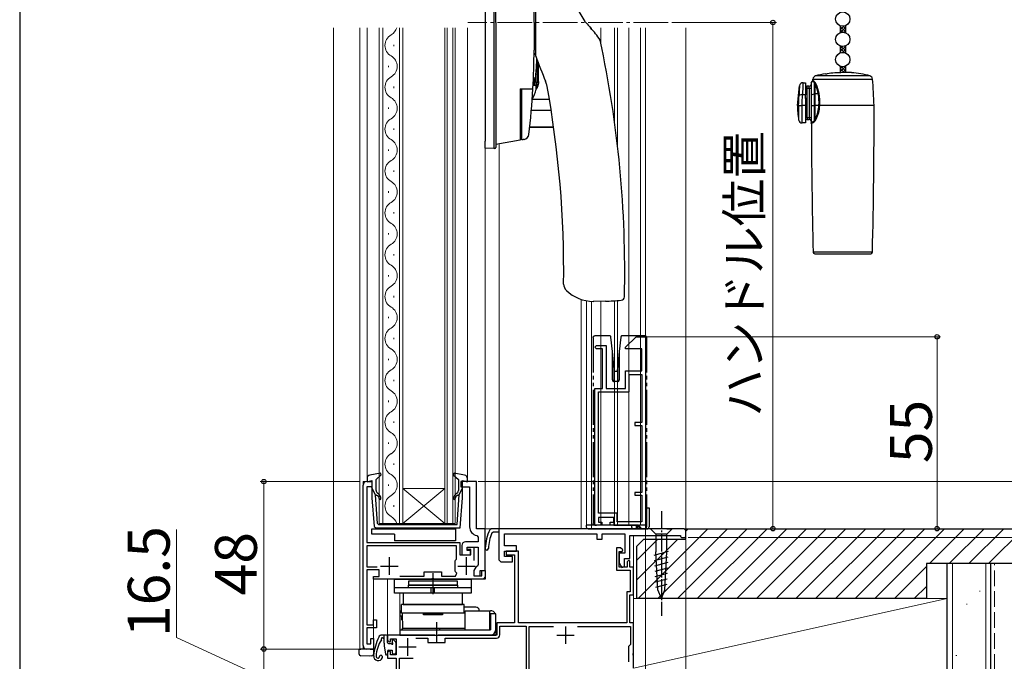
# Model space of a CAD drawing. Extents: x 0 to 1050, y 0 to 1583.
# Drawn here: x 0 to 282, y 857 to 1041 of the extents above; entities that cross this region are included whole.
import ezdxf

# ---------------------------------------------------------------- set-up
doc = ezdxf.new("R2010")
doc.units = 0
for name, pattern in [('YCENTER_1', [13, 10, -1, 1, -1]), ('YDIVIDE_1', [15, 10, -1, 1, -1, 1, -1]), ('YHIDDEN_1', [4, 3, -1])]:
    doc.linetypes.add(name, pattern=pattern)
for name, color, linetype, lineweight in [('YKK_11', 7, 'CONTINUOUS', 30), ('YKK_11E', 7, 'CONTINUOUS', 13), ('YKK_12', 2, 'CONTINUOUS', 13), ('YKK_13', 4, 'CONTINUOUS', 30), ('YKK_D', 6, 'CONTINUOUS', 13), ('YKK_ZWAK', 7, 'CONTINUOUS', 30), ('YSS_K', 3, 'CONTINUOUS', 13), ('YSS_KE', 3, 'CONTINUOUS', 30)]:
    doc.layers.add(name, color=color, linetype=linetype, lineweight=lineweight)
doc.styles.add('text-b', font='txt.shx', dxfattribs={"bigfont": 'extfont2.shx'})

msp = doc.modelspace()

# ---------------------------------------------------------------- linework, layer by layer
at = {"layer": 'YKK_11', "linetype": 'ByBlock', "lineweight": -2, "ltscale": 0.5}
for p, q in [((98.5, 861.45), (98.5, 907.45)), ((99.5, 908.45), (101, 908.45)), ((101, 906.95), (99.5, 906.95)), ((99.5, 906.95), (99.5, 890.95)), ((101, 908.45), (101, 906.95)), ((131, 908.45), (126.5, 908.45)), ((126.5, 908.45), (126.5, 906.95)), ((126.5, 906.95), (129, 906.95)), ((129, 906.95), (129, 895.45)), ((131, 894.95), (131, 908.45)), ((133.5, 894.95), (131, 894.95)), ((131.08, 892.98), (131.5, 892.49)), ((131.5, 892.49), (131.5, 891.15)), ((133.5, 882.95), (133.5, 894.95)), ((99.5, 890.95), (126.2, 890.95)), ((125.3, 890.05), (99.5, 890.05)), ((99.5, 890.05), (99.5, 884.05)), ((125.3, 886.42), (125.3, 890.05)), ((126.2, 890.95), (126.2, 887.45)), ((126.8, 890.15), (126.8, 887.45)), ((131.5, 891.15), (127.8, 891.15)), ((128.3, 888.95), (128.3, 889.65)), ((128.3, 889.65), (130.2, 889.65)), ((128.3, 888.65), (128.3, 889.65)), ((128.3, 889.65), (131.5, 889.65)), ((130.2, 889.65), (130.2, 885.8)), ((131.5, 889.65), (131.5, 884.64)), ((126.2, 887.45), (129.4, 887.45)), ((126.8, 887.45), (129.3, 887.45)), ((129.4, 888.95), (128.3, 888.95)), ((129.3, 888.65), (128.3, 888.65)), ((129.3, 887.45), (129.3, 888.65)), ((129.4, 887.45), (129.4, 888.95)), ((99.5, 884.05), (102.5, 884.05)), ((124.9, 885.62), (124.98, 885.9)), ((124.9, 882.88), (124.9, 885.62)), ((125.23, 886.22), (125.3, 886.42)), ((131.5, 884.64), (131.24, 884.2)), ((103.1, 883.15), (99.5, 883.15)), ((99.5, 883.15), (99.5, 867.35)), ((101.5, 880.45), (101.5, 881.25)), ((101.5, 881.25), (103.1, 881.25)), ((103.1, 881.25), (103.1, 883.15)), ((109.05, 881.35), (116, 881.35)), ((116, 881.35), (116, 882.55)), ((116, 882.55), (121, 882.55)), ((121, 882.55), (121, 881.35)), ((121, 881.35), (124.94, 881.35)), ((124.98, 882.6), (124.9, 882.88)), ((124.94, 881.35), (125.31, 882.19)), ((130.2, 882.45), (130.2, 881.45)), ((130.2, 881.45), (132, 881.45)), ((130.5, 881.45), (132.5, 881.45)), ((132, 881.45), (132, 882.95)), ((132, 882.95), (133.5, 882.95)), ((132.5, 881.45), (132.5, 882.95)), ((132.5, 882.95), (133.5, 882.95)), ((133.5, 882.95), (133.5, 880.45)), ((118.04, 880.45), (101.5, 880.45)), ((118.23, 880.57), (118.04, 880.45)), ((118.77, 880.57), (118.23, 880.57)), ((118.96, 880.45), (118.77, 880.57)), ((133.5, 880.45), (118.96, 880.45)), ((99.5, 867.35), (101.5, 867.35)), ((101.5, 867.35), (101.5, 868.85)), ((101.5, 868.85), (102.3, 868.85)), ((102.3, 868.85), (102.3, 866.55)), ((102.3, 866.55), (99.5, 866.55)), ((99.5, 866.55), (99.5, 861.95)), ((99.5, 861.95), (100.7, 861.95)), ((100.7, 861.95), (100.7, 863.45)), ((100.7, 863.45), (101.5, 863.45)), ((101.5, 863.45), (101.5, 860.45)), ((101.5, 860.45), (99.5, 860.45))]:
    msp.add_line(p, q, dxfattribs=at)
at = {"layer": 'YKK_11', "color": 0, "linetype": 'ByBlock', "lineweight": -2, "ltscale": 0.5}
for p, q in [((135.22, 894.95), (134.77, 894.65)), ((190.5, 894.95), (135.22, 894.95)), ((135.36, 893.73), (135.82, 894.05)), ((135.82, 894.05), (137.5, 894.05)), ((137.5, 885.95), (137.5, 894.95)), ((139, 890.05), (139, 893.45)), ((139, 893.45), (165.5, 893.45)), ((165.5, 893.45), (165.5, 891.95)), ((167, 891.95), (167, 893.45)), ((167, 893.45), (173.5, 893.45)), ((173.5, 893.45), (173.5, 887.95)), ((175, 886.45), (175, 892.95)), ((175, 892.95), (189.5, 892.95)), ((189.5, 892.95), (189.5, 892.75)), ((189.5, 892.75), (189.8, 892.45)), ((189.8, 892.45), (190.7, 892.45)), ((191, 894.45), (190.5, 894.95)), ((190.7, 892.45), (191, 892.75)), ((191, 892.75), (191, 894.45)), ((142.5, 890.05), (139, 890.05)), ((142.5, 888.55), (142.5, 890.05)), ((165.5, 891.95), (167, 891.95)), ((172.3, 889.45), (171.1, 889.45)), ((171.1, 889.45), (171.1, 883.05)), ((172.94, 888.84), (172.3, 889.45)), ((139, 886.95), (139, 888.55)), ((139, 888.55), (142.5, 888.55)), ((141.3, 886.95), (139, 886.95)), ((143, 888.55), (139.5, 888.55)), ((139.5, 888.55), (139.5, 887.45)), ((139.5, 887.45), (141.9, 887.45)), ((141.3, 885.45), (141.3, 886.95)), ((141.9, 887.45), (141.9, 867.95)), ((143, 867.95), (143, 888.55)), ((171.9, 883.95), (171.9, 888.45)), ((171.9, 888.45), (172.78, 888.45)), ((173.5, 887.95), (171.9, 887.95)), ((171.9, 887.95), (171.9, 885.15)), ((172.78, 888.45), (172.94, 888.84)), ((137.5, 885.95), (138, 885.45)), ((138, 885.45), (141.3, 885.45)), ((171.9, 885.15), (172.67, 883.87)), ((174.2, 883.95), (171.9, 883.95)), ((172.67, 883.87), (173.4, 884.07)), ((173.4, 884.07), (173.4, 886.45)), ((173.4, 886.45), (175, 886.45)), ((174.7, 885.95), (174.2, 885.45)), ((174.2, 885.45), (174.2, 883.95)), ((175, 885.65), (174.7, 885.95)), ((175, 883.95), (175, 885.65)), ((176, 883.95), (175, 883.95)), ((176, 875.95), (176, 883.95)), ((171.1, 883.05), (175.1, 883.05)), ((175.1, 883.05), (175.1, 876.85)), ((175.1, 876.85), (174.1, 876.85)), ((174.1, 876.85), (174.1, 867.95)), ((175, 867.95), (175, 875.95)), ((175, 875.95), (176, 875.95)), ((141.9, 867.95), (136.8, 867.95)), ((136.8, 867.95), (136.8, 864.45)), ((137.7, 864.55), (137.7, 867.05)), ((137.7, 867.05), (145.2, 867.05)), ((174.1, 867.95), (143, 867.95)), ((145.2, 867.05), (145.2, 845.95)), ((146.1, 843.85), (146.1, 866.95)), ((146.1, 866.95), (153.04, 866.95)), ((159.96, 866.95), (175.2, 866.95)), ((176, 867.95), (175, 867.95)), ((175.2, 866.95), (175.2, 861.75)), ((176, 859.41), (176, 867.95)), ((119.04, 864.45), (105.5, 864.45)), ((105.5, 864.45), (105.5, 862.95)), ((119.23, 864.33), (119.04, 864.45)), ((119.77, 864.33), (119.23, 864.33)), ((119.96, 864.45), (119.77, 864.33)), ((136.8, 864.45), (119.96, 864.45)), ((105.5, 862.95), (106, 862.45)), ((106, 862.45), (106.3, 862.75)), ((106.3, 862.75), (106.3, 863.35)), ((106.3, 863.35), (108, 863.35)), ((108, 863.35), (108, 858.75)), ((113.6, 863.55), (117, 863.55)), ((117, 863.55), (117, 862.35)), ((117, 862.35), (122, 862.35)), ((122, 862.35), (122, 863.55)), ((122, 863.55), (136.7, 863.55)), ((174.9, 861.45), (174.6, 861.15)), ((175.2, 861.75), (174.9, 861.45)), ((106, 859.95), (105.5, 859.45)), ((105.5, 859.45), (105.5, 857.85)), ((106.3, 859.65), (106, 859.95)), ((106.3, 858.75), (106.3, 859.65)), ((108, 858.75), (106.3, 858.75)), ((174.6, 861.15), (174.6, 856.75)), ((175.88, 859.22), (176, 859.41)), ((175.88, 858.67), (175.88, 859.22)), ((176, 858.49), (175.88, 858.67)), ((176, 854.95), (176, 858.49)), ((105.5, 857.85), (108, 857.85)), ((108, 857.85), (108, 844.45)), ((108.9, 845.45), (108.9, 857.85)), ((108.9, 857.85), (112.8, 857.85))]:
    msp.add_line(p, q, dxfattribs=at)
at = {"layer": 'YKK_11', "ltscale": 0.5}
for p, q in [((106, 881.75), (106, 886.75)), ((128.1, 881.75), (128.1, 886.75)), ((103.5, 884.25), (108.5, 884.25)), ((125.6, 884.25), (130.6, 884.25))]:
    msp.add_line(p, q, dxfattribs=at)
at = {"layer": 'YKK_11', "color": 0, "ltscale": 0.5}
for p, q in [((156.5, 866.95), (156.5, 861.95)), ((154, 864.45), (159, 864.45)), ((111.2, 863.55), (111.2, 858.55)), ((108.7, 861.05), (113.7, 861.05))]:
    msp.add_line(p, q, dxfattribs=at)
at = {"layer": 'YKK_11', "linetype": 'ByBlock', "lineweight": -2, "ltscale": 0.5}
for centre, radius, start, end in [((99.5, 907.45), 1, 90, 180), ((131.5, 895.45), 2.5, 180, 260.4059), ((127.8, 890.15), 1, 90, 180), ((127.89, 883.95), 3.5, 139.5106, 146.0987), ((132.2, 882.45), 2, 118.6854, 180), ((127.89, 884.55), 3.5, 213.9013, 222.4542), ((99.5, 861.45), 1, 180, 270)]:
    msp.add_arc(centre, radius, start, end, dxfattribs=at)
at = {"layer": 'YKK_11', "color": 0, "linetype": 'ByBlock', "lineweight": -2, "ltscale": 0.5}
for centre, radius, start, end in [((148.48, 888.57), 15, 156.064, 177.2023), ((148.48, 888.57), 14.1, 158.5069, 177.2023), ((133.94, 889.28), 0.45, 177.2023, 357.2023), ((136.7, 864.55), 1, 270, 360)]:
    msp.add_arc(centre, radius, start, end, dxfattribs=at)
at = {"layer": 'YKK_11E', "linetype": 'ByBlock', "lineweight": -2, "ltscale": 0.5}
for p, q in [((173.75, 946.95), (176.75, 949.95)), ((176.75, 949.95), (179.45, 949.95)), ((179.45, 949.95), (179.45, 894.95)), ((164.95, 946.95), (165.45, 947.45)), ((165.45, 946.45), (164.95, 946.95)), ((165.45, 947.45), (168.15, 947.45)), ((167.15, 946.45), (165.45, 946.45)), ((167.15, 935.15), (167.15, 946.45)), ((168.15, 947.45), (168.15, 935.15)), ((173.75, 946.45), (173.75, 946.95)), ((178.45, 946.45), (173.75, 946.45)), ((178.45, 940.15), (178.45, 946.45)), ((173.75, 935.15), (173.75, 940.15)), ((173.75, 940.15), (178.45, 940.15)), ((174.75, 934.15), (174.75, 939.15)), ((174.75, 939.15), (178.45, 939.15)), ((178.45, 939.15), (178.45, 925.35)), ((164.95, 895.95), (164.95, 935.15)), ((164.95, 935.15), (167.15, 935.15)), ((168.15, 935.15), (173.75, 935.15)), ((165.95, 899.35), (165.95, 934.15)), ((165.95, 934.15), (174.75, 934.15)), ((178.45, 925.35), (176.35, 925.35)), ((176.35, 925.35), (176.35, 924.55)), ((176.35, 924.55), (178.45, 924.55)), ((178.45, 924.55), (178.45, 905.35)), ((178.45, 905.35), (176.35, 905.35)), ((176.35, 905.35), (176.35, 904.55)), ((176.35, 904.55), (178.45, 904.55)), ((178.45, 904.55), (178.45, 896.95)), ((171.35, 899.35), (165.95, 899.35)), ((170.35, 898.15), (165.95, 898.15)), ((165.95, 898.15), (165.95, 896.85)), ((170.35, 896.85), (170.35, 898.15)), ((171.35, 896.95), (171.35, 899.35)), ((166.95, 895.95), (164.95, 895.95)), ((165.95, 896.85), (166.95, 896.85)), ((166.95, 896.85), (166.95, 895.95)), ((169.35, 895.95), (169.35, 896.85)), ((169.35, 896.85), (170.35, 896.85)), ((177.45, 895.95), (169.35, 895.95)), ((178.45, 896.95), (171.35, 896.95)), ((178.45, 894.95), (177.45, 895.95)), ((179.45, 894.95), (178.45, 894.95))]:
    msp.add_line(p, q, dxfattribs=at)
at = {"layer": 'YKK_12', "linetype": 'YCENTER_1'}
msp.add_line((186, 1040.02), (128.5, 1040.02), dxfattribs=at)
at = {"layer": 'YKK_12'}
for p, q in [((90, 1038.52), (90, 837.95)), ((97.5, 1038.52), (97.5, 860.65)), ((99.6, 1038.52), (99.6, 909.32)), ((103.1, 896.45), (103.1, 1038.52)), ((104.1, 1038.52), (104.1, 896.45)), ((108.9, 896.45), (108.9, 1038.52)), ((109.9, 1038.52), (109.9, 896.45)), ((121.9, 896.45), (121.9, 1038.52)), ((122.6, 1038.52), (122.6, 896.45)), ((124.2, 896.45), (124.2, 1038.52)), ((124.9, 1038.52), (124.9, 896.45)), ((128.4, 909.32), (128.4, 1038.52)), ((133.5, 1038.52), (133.5, 894.95)), ((133.5, 881.45), (133.5, 1038.52)), ((164, 1038.52), (164, 1038.16)), ((166.6, 1038.52), (166.6, 1034.24)), ((170.55, 1038.52), (170.55, 1011.68)), ((171.45, 1038.52), (171.45, 1004.55)), ((174.7, 1038.52), (174.7, 895.95)), ((178, 1038.52), (178, 895.95)), ((179.5, 1038.52), (179.5, 895.95)), ((191, 1038.52), (191, 894.95)), ((107.26, 1033.65), (107.26, 1033.25)), ((105.74, 1027.65), (105.74, 1027.25)), ((107.26, 1021.65), (107.26, 1021.25)), ((105.74, 1015.65), (105.74, 1015.25)), ((107.26, 1009.65), (107.26, 1009.25)), ((137.5, 1005.27), (137.5, 894.95)), ((105.74, 1003.65), (105.74, 1003.25)), ((107.26, 997.65), (107.26, 997.25)), ((105.74, 991.65), (105.74, 991.25)), ((107.26, 985.65), (107.26, 985.25)), ((105.74, 979.65), (105.74, 979.25)), ((107.26, 973.65), (107.26, 973.25)), ((105.74, 967.65), (105.74, 967.25)), ((107.26, 961.65), (107.26, 961.25)), ((161, 960.67), (161, 894.95)), ((162.5, 895.95), (162.5, 960.26)), ((164, 960.05), (164, 895.95)), ((166.6, 960.09), (166.6, 895.95)), ((170.55, 960.27), (170.55, 895.95)), ((171.45, 960.34), (171.45, 895.95)), ((105.74, 955.65), (105.74, 955.25)), ((107.26, 949.65), (107.26, 949.25)), ((105.74, 943.65), (105.74, 943.25)), ((107.26, 937.65), (107.26, 937.25)), ((162.5, 935.26), (162.5, 894.95)), ((164, 935.05), (164, 894.95)), ((105.74, 931.65), (105.74, 931.25)), ((107.26, 925.65), (107.26, 925.25)), ((105.74, 919.65), (105.74, 919.25)), ((107.26, 913.65), (107.26, 913.25)), ((98.5, 860.45), (98.5, 908.45)), ((98.5, 908.45), (101, 908.45)), ((105.74, 907.65), (105.74, 907.25)), ((121.9, 906.45), (109.9, 906.45)), ((121.9, 896.45), (109.9, 906.45)), ((109.9, 896.45), (121.9, 906.45)), ((131, 908.45), (130.5, 908.45)), ((131, 894.95), (131, 908.45)), ((107.26, 901.65), (107.26, 901.25)), ((109.9, 896.45), (103.1, 896.45)), ((121.9, 896.45), (109.9, 896.45)), ((124.9, 896.45), (121.9, 896.45)), ((179.5, 895.95), (162.5, 895.95)), ((133.5, 894.95), (131, 894.95)), ((133.5, 894.95), (137.5, 894.95)), ((137.5, 894.95), (191, 894.95)), ((176, 892.95), (176, 854.95)), ((101.5, 860.45), (101.5, 880.45)), ((132.5, 880.45), (101.5, 880.45)), ((105.5, 880.45), (105.5, 864.45)), ((109, 876.45), (109, 864.45)), ((109, 864.45), (105.5, 864.45)), ((97.7, 860.45), (97.5, 860.65)), ((101.5, 860.45), (97.7, 860.45)), ((97.7, 860.45), (101.5, 860.45))]:
    msp.add_line(p, q, dxfattribs=at)
for centre, radius, start, end in [((108.18, 1033.45), 3.44, 119.2025, 240.7975), ((104.82, 1039.45), 3.44, 299.2025, 344.2832), ((104.82, 1027.45), 3.44, 299.2025, 60.7975), ((108.18, 1021.45), 3.44, 119.2025, 240.7975), ((104.82, 1015.45), 3.44, 299.2025, 60.7975), ((108.18, 1009.45), 3.44, 119.2025, 240.7975), ((104.82, 1003.45), 3.44, 299.2025, 60.7975), ((108.18, 997.45), 3.44, 119.2025, 240.7975), ((104.82, 991.45), 3.44, 299.2025, 60.7975), ((108.18, 985.45), 3.44, 119.2025, 240.7975), ((104.82, 979.45), 3.44, 299.2025, 60.7975), ((108.18, 973.45), 3.44, 119.2025, 240.7975), ((104.82, 967.45), 3.44, 299.2025, 60.7975), ((108.18, 961.45), 3.44, 119.2025, 240.7975), ((104.82, 955.45), 3.44, 299.2025, 60.7975), ((108.18, 949.45), 3.44, 119.2025, 240.7975), ((104.82, 943.45), 3.44, 299.2025, 60.7975), ((108.18, 937.45), 3.44, 119.2025, 240.7975), ((104.82, 931.45), 3.44, 299.2025, 60.7975), ((108.18, 925.45), 3.44, 119.2025, 240.7975), ((104.82, 919.45), 3.44, 299.2025, 60.7975), ((108.18, 913.45), 3.44, 119.2025, 240.7975), ((104.82, 907.45), 3.44, 299.2025, 60.7975), ((108.18, 901.45), 3.44, 119.2025, 240.7975), ((104.82, 895.45), 3.44, 16.9158, 60.7975), ((132.5, 881.45), 1, 270, 0)]:
    msp.add_arc(centre, radius, start, end, dxfattribs=at)
at = {"layer": 'YKK_13'}
for p, q in [((133.5, 1074.02), (133.5, 1006.02)), ((136, 1074.17), (136, 1005.86)), ((136.5, 1040.02), (136.5, 1074.17)), ((147.5, 1040.02), (147.5, 1047.92)), ((148, 1030.41), (148, 1048.77)), ((136.5, 1040.02), (136.5, 1005.86)), ((147.5, 1040.02), (147.5, 1032.12)), ((148, 1031.02), (148, 1040.02)), ((235.27, 1039.09), (235.27, 1037.11)), ((236.77, 1039.09), (236.77, 1037.11)), ((147.5, 1031.02), (147.5, 1031.02)), ((148, 1031.02), (147.75, 1031.02)), ((235.27, 1033.29), (235.27, 1031.31)), ((236.77, 1033.29), (236.77, 1031.31)), ((148.43, 1029.22), (148.46, 1023.26)), ((148.04, 1025.35), (147.61, 1023.02)), ((148.04, 1025.32), (148.04, 1025.35)), ((148.05, 1023.02), (148.04, 1025.32)), ((231.02, 1025.27), (231.02, 1025.33)), ((235.27, 1027.49), (235.27, 1025.64)), ((238.52, 1025.65), (236.02, 1025.65)), ((236.77, 1027.49), (236.77, 1025.65)), ((147.61, 1023.02), (148.05, 1023.02)), ((148.45, 1023.02), (148.46, 1023.26)), ((148.46, 1023.26), (148.46, 1023.22)), ((148.46, 1023.22), (148.48, 1023.19)), ((148.48, 1023.19), (148.51, 1023.15)), ((148.51, 1023.15), (148.54, 1023.13)), ((148.54, 1023.13), (148.59, 1023.1)), ((148.59, 1023.1), (148.64, 1023.08)), ((148.64, 1023.08), (148.7, 1023.07)), ((148.7, 1023.07), (148.76, 1023.07)), ((224.62, 1022.75), (225.32, 1022.75)), ((225.32, 1022.75), (225.32, 1019.33)), ((226.92, 1022.75), (227.36, 1023.19)), ((226.92, 1022.75), (226.92, 1019.33)), ((227.36, 1023.19), (227.36, 1023.19)), ((227.36, 1023.19), (227.39, 1023.17)), ((227.39, 1023.17), (227.47, 1023.12)), ((227.45, 1023.38), (227.48, 1023.82)), ((227.48, 1023.36), (227.45, 1023.38)), ((227.45, 1023.38), (227.45, 1023.38)), ((227.47, 1023.12), (227.6, 1023.05)), ((227.48, 1023.82), (244.57, 1023.82)), ((227.55, 1023.31), (227.48, 1023.36)), ((227.85, 1023.11), (227.55, 1023.31)), ((227.6, 1023.05), (227.78, 1022.94)), ((227.78, 1022.94), (227.78, 1019.57)), ((227.78, 1022.94), (227.94, 1022.66)), ((227.94, 1022.66), (228.13, 1022.14)), ((228.13, 1019.61), (228.13, 1022.14)), ((243.83, 1024.72), (228.22, 1024.72)), ((143.5, 1021.02), (143.5, 1006.3)), ((143.5, 1021.02), (147.19, 1021.02)), ((144, 1012.83), (144, 1021.02)), ((147.96, 1022.01), (147.53, 1022.01)), ((148.13, 1020.87), (148.13, 1022.07)), ((148.18, 1021), (148.13, 1020.87)), ((223.02, 1016.25), (223.63, 1021.85)), ((223.51, 1019.72), (223.48, 1019.12)), ((223.51, 1019.9), (223.51, 1019.72)), ((225.32, 1019.33), (224.48, 1019.33)), ((225.32, 1021.25), (225.82, 1021.25)), ((225.32, 1018.25), (225.32, 1019.33)), ((225.82, 1021.25), (225.82, 1021.75)), ((226.42, 1021.75), (225.82, 1021.75)), ((225.82, 1012.75), (225.82, 1021.25)), ((225.82, 1021.25), (226.42, 1021.25)), ((226.42, 1021.25), (226.42, 1021.75)), ((226.42, 1021.25), (226.92, 1021.25)), ((226.42, 1021.25), (226.42, 1012.75)), ((226.92, 1019.33), (227.78, 1019.57)), ((226.92, 1019.33), (226.92, 1016.25)), ((227.78, 1019.57), (227.78, 1016.25)), ((229.01, 1019.61), (228.13, 1019.61)), ((228.13, 1016.25), (228.13, 1019.61)), ((151.89, 1017.92), (146.99, 1017.92)), ((225.32, 1018.25), (225.32, 1016.25)), ((225.62, 1018.25), (225.32, 1018.25)), ((225.62, 1016.25), (225.62, 1018.25)), ((152.4, 1014.8), (146.74, 1014.8)), ((223.02, 1016.25), (223.37, 1016.25)), ((223.37, 1016.25), (223.37, 1016.25)), ((223.37, 1016.25), (223.37, 1012.09)), ((224.36, 1016.25), (224.36, 1016.25)), ((225.32, 1016.25), (224.36, 1016.25)), ((224.36, 1011.25), (224.36, 1016.25)), ((225.32, 1016.25), (225.32, 1011.25)), ((225.32, 1016.25), (225.62, 1016.25)), ((226.92, 1016.25), (227.78, 1016.25)), ((226.92, 1016.25), (226.92, 1011.25)), ((227.78, 1016.25), (228.13, 1016.25)), ((227.78, 1016.25), (227.78, 1011.73)), ((229.18, 1016.25), (228.13, 1016.25)), ((228.13, 1012.49), (228.13, 1016.25)), ((229.18, 1016.25), (229.4, 1016.25)), ((245.02, 1016.25), (229.4, 1016.25)), ((225.32, 1011.25), (224.36, 1011.25)), ((225.82, 1012.75), (225.32, 1012.75)), ((225.82, 1012.75), (225.82, 1012.25)), ((226.42, 1012.75), (225.82, 1012.75)), ((225.82, 1012.25), (226.42, 1012.25)), ((226.42, 1012.75), (226.42, 1012.25)), ((226.92, 1012.75), (226.42, 1012.75)), ((226.94, 1011.23), (226.92, 1011.25)), ((226.98, 1011.26), (226.94, 1011.23)), ((226.94, 1011.23), (226.95, 1011.24)), ((227.09, 1011.34), (226.98, 1011.26)), ((227.03, 1011.02), (227.07, 1011.05)), ((227.03, 1011.03), (227.03, 1011.02)), ((227.07, 1011.05), (227.17, 1011.13)), ((227.27, 1011.45), (227.09, 1011.34)), ((227.17, 1011.13), (227.33, 1011.25)), ((227.49, 1011.58), (227.27, 1011.45)), ((227.33, 1011.25), (227.55, 1011.4)), ((227.78, 1011.73), (227.49, 1011.58)), ((227.55, 1011.4), (227.84, 1011.57)), ((227.94, 1012), (227.78, 1011.73)), ((228.13, 1012.49), (227.94, 1012)), ((153.11, 1010.03), (146.26, 1010.03)), ((146.26, 1010.02), (153.11, 1010.02)), ((133.5, 1004.02), (133.5, 1006.02)), ((143.5, 1006.3), (136.5, 1005.1)), ((144, 1006.89), (143.5, 1006.89)), ((144, 1006.39), (144, 1006.39)), ((144.62, 1006.49), (144.45, 1006.46)), ((144.5, 1006.47), (144.5, 1006.47)), ((136, 1003.87), (133.5, 1004.02)), ((136.23, 1003.89), (136, 1003.87)), ((244.54, 974.24), (227.51, 974.24)), ((228.01, 973.75), (244.04, 973.75)), ((164.64, 960.02), (164.42, 960.03)), ((167.94, 960.13), (164.64, 960.02)), ((179.48, 900.95), (180.48, 900.95)), ((179.68, 900.95), (179.68, 895.95)), ((180.48, 900.95), (180.48, 895.45)), ((174.88, 895.95), (162.48, 895.95)), ((162.48, 895.95), (162.48, 895.45)), ((179.68, 895.95), (177.78, 895.95)), ((101, 893.35), (101, 894.95)), ((101, 894.95), (125, 894.95)), ((107.5, 893.35), (101, 893.35)), ((107.5, 893.35), (107.5, 891.45)), ((125, 894.95), (125, 891.45)), ((162.98, 894.95), (179.98, 894.95)), ((125, 891.45), (107.5, 891.45)), ((107.5, 876.45), (107.5, 880.45)), ((107.5, 880.45), (129.5, 880.45)), ((125.5, 879.95), (111.5, 879.95)), ((111.5, 879.95), (111.5, 878.75)), ((111.5, 878.75), (125.5, 878.75)), ((111.5, 877.95), (111.5, 878.75)), ((125.5, 878.75), (111.5, 878.75)), ((125.5, 878.75), (125.5, 879.95)), ((125.5, 878.75), (125.5, 877.95)), ((129.5, 880.45), (129.5, 876.45)), ((129.5, 877.95), (107.5, 877.95)), ((129.5, 876.45), (107.5, 876.45)), ((127, 876.45), (110, 876.45)), ((110, 876.45), (110, 873.25)), ((125.5, 877.95), (111.5, 877.95)), ((118.04, 876.45), (118.04, 877.95)), ((118.95, 876.45), (118.95, 877.95)), ((127, 873.25), (127, 876.45)), ((127.5, 873.25), (109.5, 873.25)), ((109.5, 870.75), (109.5, 873.25)), ((110, 873.25), (127, 873.25)), ((127.5, 870.75), (127.5, 873.25)), ((129.3, 872.45), (127.5, 872.45)), ((130.8, 872.45), (127.5, 872.45)), ((130.8, 872.45), (129.3, 872.45)), ((109, 871.45), (109.5, 871.45)), ((109, 871.45), (109, 869.95)), ((109, 869.95), (109.71, 869.95)), ((109, 869.95), (109, 865.95)), ((127.7, 870.75), (109.5, 870.75)), ((109.5, 869.85), (109.5, 868.85)), ((109.71, 869.85), (109.5, 869.85)), ((109.7, 870.75), (109.75, 866.35)), ((115.75, 870.75), (121.25, 870.75)), ((115.75, 870.25), (115.75, 870.75)), ((121.25, 870.25), (115.75, 870.25)), ((121.25, 870.75), (121.25, 870.25)), ((127.7, 865.95), (127.7, 871.45)), ((127.7, 871.45), (135, 871.45)), ((134.7, 871.45), (134.7, 865.95)), ((134.7, 869.95), (135, 869.95)), ((134.7, 869.85), (135, 869.85)), ((135, 869.85), (134.7, 869.85)), ((136.5, 870.55), (135, 870.55)), ((135, 870.55), (135, 865.95)), ((136.5, 865.95), (136.5, 870.55)), ((109.72, 868.85), (109.5, 868.85)), ((135, 868.85), (134.7, 868.85)), ((135, 868.85), (134.7, 868.85)), ((109, 865.95), (135, 865.95)), ((109, 865.95), (109, 864.45)), ((109, 864.45), (135, 864.45)), ((127.7, 866.35), (109.75, 866.35)), ((127.7, 866.35), (110, 866.35)), ((120.5, 865.95), (120.5, 866.35)), ((134.7, 866.35), (135, 866.35)), ((135, 866.35), (134.7, 866.35)), ((135, 864.45), (136.5, 864.45)), ((136.5, 865.95), (136.5, 864.45)), ((104.5, 863.45), (104.46, 863.45)), ((104.55, 861.39), (104.9, 859.01)), ((97.3, 859.53), (97.3, 860.45)), ((97.3, 860.45), (97.78, 860.45)), ((97.3, 859.03), (97.3, 859.53)), ((100.2, 860.45), (97.78, 860.45)), ((100.2, 858.45), (97.78, 858.53)), ((100.53, 860.45), (100.2, 860.45)), ((101.02, 858.48), (100.2, 858.45)), ((100.53, 860.45), (101.5, 860.45)), ((101.5, 860.45), (101.5, 858.98)), ((105.5, 859.85), (105.5, 859.05))]:
    msp.add_line(p, q, dxfattribs=at)
at = {"layer": 'YKK_13', "linetype": 'Continuous'}
for p, q in [((235.27, 1038.86), (235.45, 1039.03)), ((235.27, 1037.96), (236.28, 1038.97)), ((235.27, 1038.91), (236.77, 1037.41)), ((235.27, 1038.02), (236.04, 1037.25)), ((235.27, 1037.12), (235.28, 1037.11)), ((235.35, 1037.13), (236.77, 1038.56)), ((236.13, 1038.95), (236.77, 1038.31)), ((236.34, 1037.23), (236.77, 1037.66)), ((235.27, 1031.67), (236.77, 1033.17)), ((235.27, 1032.57), (235.86, 1033.16)), ((235.27, 1032.63), (236.51, 1031.39)), ((235.27, 1031.73), (235.6, 1031.4)), ((235.61, 1033.19), (236.77, 1032.02)), ((235.95, 1031.45), (236.77, 1032.28)), ((236.49, 1033.2), (236.77, 1032.92)), ((236.72, 1031.33), (236.77, 1031.38)), ((235.27, 1025.87), (236.77, 1027.37)), ((235.27, 1026.77), (235.86, 1027.36)), ((235.27, 1026.83), (236.45, 1025.65)), ((235.27, 1025.93), (235.56, 1025.65)), ((235.61, 1027.39), (236.77, 1026.22)), ((235.95, 1025.65), (236.77, 1026.48)), ((236.49, 1027.4), (236.77, 1027.12))]:
    msp.add_line(p, q, dxfattribs=at)
at = {"layer": 'YKK_13', "linetype": 'YDIVIDE_1'}
for p, q in [((164.45, 949.75), (164.45, 896.45)), ((165.05, 950.25), (164.95, 950.25)), ((167.65, 950.25), (165.05, 950.25)), ((168.58, 950.25), (167.65, 950.25)), ((169.07, 950.25), (168.58, 950.25)), ((169.95, 945.76), (169.56, 949.8)), ((172.34, 949.8), (171.95, 945.76)), ((173.26, 950.25), (172.84, 950.25)), ((176.98, 950.25), (173.26, 950.25)), ((177.05, 950.25), (176.98, 950.25)), ((176.98, 950.24), (176.98, 950.25)), ((179.25, 950.25), (177.05, 950.25)), ((179.75, 949.75), (179.75, 895.45)), ((169.95, 937.65), (169.95, 945.76)), ((170.45, 940.57), (169.95, 945.76)), ((171.95, 945.76), (171.45, 940.57)), ((171.95, 945.76), (171.95, 937.65)), ((170.45, 937.15), (170.45, 940.57)), ((170.45, 940.57), (170.48, 940.32)), ((171.43, 940.32), (171.45, 940.57)), ((171.45, 940.57), (171.45, 937.15)), ((170.77, 940.05), (171.13, 940.05)), ((171.45, 937.15), (170.45, 937.15)), ((166.05, 898.16), (166.05, 898.15)), ((164.95, 895.95), (165.06, 895.95)), ((165.06, 895.95), (165.31, 895.95)), ((165.31, 895.95), (165.45, 895.95)), ((170.35, 897.85), (170.35, 895.95)), ((170.35, 895.95), (170.85, 895.95)), ((170.85, 895.95), (177.25, 895.95)), ((175.45, 895.95), (175.45, 895.45)), ((176.73, 895.95), (176.73, 894.95)), ((177.15, 895.95), (177.33, 895.76)), ((177.23, 894.95), (177.23, 895.87)), ((177.75, 895.45), (177.25, 895.95)), ((177.63, 895.45), (177.75, 895.45)), ((177.63, 895.45), (177.63, 895.45)), ((177.75, 895.45), (177.75, 894.95)), ((175.95, 894.95), (176.73, 894.95)), ((176.73, 894.95), (177.23, 894.95)), ((177.23, 894.95), (177.75, 894.95)), ((177.75, 894.95), (179.25, 894.95))]:
    msp.add_line(p, q, dxfattribs=at)
at = {"layer": 'YKK_13', "linetype": 'ByBlock', "lineweight": -2, "ltscale": 0.5}
for p, q in [((99.6, 909.32), (99.6, 908.35)), ((103.42, 910.86), (100.42, 910.3)), ((102.2, 909.05), (103.66, 910.38)), ((103.66, 910.38), (103.42, 910.86)), ((124.58, 910.86), (124.34, 910.38)), ((124.34, 910.38), (125.8, 909.05)), ((127.58, 910.3), (124.58, 910.86)), ((128.4, 908.35), (128.4, 909.32)), ((99.6, 908.35), (101, 908.74)), ((101, 908.74), (101, 903.82)), ((102.01, 904.65), (101, 906.65)), ((102.2, 905.92), (102.2, 909.05)), ((125.8, 909.05), (125.8, 905.92)), ((125.99, 904.65), (127, 906.65)), ((127, 903.82), (127, 908.74)), ((127, 908.74), (128.4, 908.35)), ((101, 903.82), (101.65, 895.59)), ((102.57, 896.41), (102.01, 904.65)), ((102.03, 904.49), (102.36, 904.66)), ((102.36, 904.66), (102.74, 904.34)), ((103.06, 904.72), (102.56, 905.15)), ((125.44, 905.15), (124.94, 904.72)), ((125.26, 904.34), (125.64, 904.66)), ((125.41, 896.15), (125.99, 904.65)), ((125.64, 904.66), (125.97, 904.49)), ((126.32, 895.15), (127, 903.82)), ((101.65, 895.59), (102.15, 895.15)), ((102.15, 895.15), (126.32, 895.15)), ((102.57, 896.41), (102.87, 896.15)), ((102.87, 896.15), (114, 896.15)), ((114, 896.15), (125.41, 896.15))]:
    msp.add_line(p, q, dxfattribs=at)
at = {"layer": 'YKK_13', "linetype": 'YCENTER_1', "ltscale": 0.5}
msp.add_line((184, 899.95), (184, 869.95), dxfattribs=at)
at = {"layer": 'YKK_13', "ltscale": 0.5}
for p, q in [((182.45, 894.95), (180.9, 894.95)), ((180.9, 894.95), (182.45, 893.4)), ((185.55, 894.95), (182.45, 894.95)), ((182.45, 893.4), (182.45, 888.28)), ((185.55, 893.4), (182.45, 893.4)), ((185.55, 894.95), (187.1, 894.95)), ((187.1, 894.95), (185.55, 893.4)), ((185.55, 888.28), (185.55, 893.4)), ((181.98, 887.36), (186.07, 888.46)), ((182.05, 885.82), (186, 886.88)), ((182.97, 877.44), (182.45, 888.28)), ((185.03, 877.44), (185.55, 888.28)), ((182.12, 884.29), (185.92, 885.31)), ((182.2, 882.76), (185.85, 883.74)), ((182.27, 881.22), (185.77, 882.16)), ((182.34, 879.69), (185.7, 880.59)), ((182.42, 878.16), (185.62, 879.02)), ((184, 874.95), (182.97, 877.44)), ((184, 874.95), (185.03, 877.44)), ((105.2, 864.45), (103.87, 864.45)), ((104.5, 862.12), (104.5, 864.45)), ((105.5, 862.35), (105.5, 864.15)), ((105.8, 862.05), (106.34, 862.05)), ((106.8, 863.05), (106.8, 862.51)), ((107.14, 863.19), (107.81, 862.52)), ((107.9, 862.31), (107.9, 859.35)), ((105.8, 860.15), (106.8, 860.15)), ((106.8, 860.15), (106.8, 859.35)), ((107.1, 859.05), (107.6, 859.05))]:
    msp.add_line(p, q, dxfattribs=at)
at = {"layer": 'YKK_13', "linetype": 'YCENTER_1'}
for p, q in [((118.5, 882.2), (118.5, 876.2)), ((119.5, 868.2), (119.5, 862.2))]:
    msp.add_line(p, q, dxfattribs=at)
at = {"layer": 'YKK_13'}
for centre in [(236.02, 1041), (236.02, 1035.2), (236.02, 1029.4)]:
    msp.add_circle(centre, 2.05, dxfattribs=at)
for centre, radius, start, end in [((-2.57, 941.4), 192.16, 30.985, 32.3175), ((174.23, 1048.82), 14.76, 215.1491, 216.6347), ((174.23, 1048.82), 14.76, 216.6347, 224.5227), ((143.67, 1019.96), 27.29, 33.4226, 42.7219), ((-141.5, 968.67), 315, 358.6781, 12.155), ((-50, 1032.12), 197.5, 356.7781, 0), ((147.75, 1030.77), 0.25, 90, 179.6089), ((270.49, 1073.82), 129.95, 199.5145, 202.9312), ((236.02, 995.75), 30, 99.5941, 105.0866), ((231.1, 1027.4), 2.13, 268.0807, 281.5963), ((236.02, 995.75), 29.9, 90, 98.6573), ((236.02, 995.75), 30, 74.9134, 85.2198), ((153.86, 1022.01), 6.33, 170.7592, 180.0028), ((154.3, 1022.01), 6.33, 170.7592, 180.0028), ((154.05, 1022.53), 5.94, 175.7497, 184.5052), ((139.6, 1018.88), 12, 15.6418, 21.0098), ((-141.5, 968.67), 297.5, 359.3041, 10.3496), ((224.62, 1021.76), 0.993, 89.7867, 171.3753), ((307.98, 1017.54), 83.53, 176.4326, 178.7698), ((225.82, 1022.25), 0.5, 180, 270), ((226.42, 1022.25), 0.5, 270, 0), ((227.15, 1023.4), 0.3, 315.0979, 356.087), ((228.48, 1023.75), 1, 105.0866, 176.1312), ((227.53, 1023.15), 0.317, 319.8258, 353.2347), ((226.63, 1021.67), 1.89, 20.4339, 49.5977), ((228.05, 1022.52), 0.392, 281.8146, 331.4072), ((220.02, 1017.91), 9.14, 10.7646, 27.5623), ((219.2, 1017.95), 10.18, 9.7759, 25.4904), ((243.57, 1023.75), 1, 3.8688, 74.9134), ((-254.29, 990.09), 500, 3, 3.8688), ((-50, 1032.12), 197.5, 352.9723, 356.7782), ((224.23, 1018.08), 1.27, 78.6224, 125.6846), ((263.21, 1018.59), 39.72, 175.2981, 178.1067), ((-49.61, 1028.54), 274.24, 357.433, 358.077), ((228.11, 1018.24), 1.37, 89.1692, 104.062), ((228.9, 1020.42), 0.815, 277.5536, 294.49), ((215.32, 1017.22), 13.9, 356.0829, 9.926), ((214.38, 1017.25), 15.06, 356.2199, 9.302), ((-20.77, 1027.41), 244.39, 357.3833, 358.0557), ((248.27, 1016.25), 25.25, 180, 189.4942), ((223.88, 1021.71), 5.48, 264.6108, 274.9391), ((221.04, 1016.51), 8.15, 330.5102, 358.224), ((220.44, 1016.46), 8.96, 332.3979, 358.6776), ((228.75, 1008.5), 7.78, 85.2108, 86.8367), ((216.34, 1016.25), 12.84, 0, 0.0683), ((-1561.48, 1016.25), 1806.5, 358.66742, 0), ((224.36, 1012.25), 1, 189.4942, 270), ((225.82, 1011.75), 0.5, 90, 180), ((226.42, 1011.75), 0.5, 0, 90), ((226.73, 1011.02), 0.3, 0.594, 44.703), ((2033.52, 1016.25), 1806.5, 180.16582, 181.33258), ((227.51, 1011.54), 0.333, 5.3375, 35.61), ((226.77, 1012.93), 1.73, 308.0552, 338.9249), ((228.01, 1012.07), 0.445, 32.8484, 74.5002), ((144.33, 1008.17), 1.7, 279.7, 352.759), ((136.2, 1004.19), 0.3, 275, 0), ((228.01, 974.25), 0.5, 181.3326, 270), ((244.04, 974.25), 0.5, 270, 358.6674), ((158.48, 965.02), 2.5, 179.3041, 227.3846), ((164.91, 972.02), 12, 227.3846, 267.6391), ((165.24, 1037.39), 77.3, 272, 275.3949), ((172.42, 961.42), 1, 275.3949, 358.6781), ((162.98, 895.45), 0.5, 180, 270), ((179.98, 895.45), 0.5, 270, 0), ((130.8, 871.45), 1, 0, 90), ((135, 869.95), 1.5, 23.5782, 90), ((103.87, 863.45), 1, 90, 153.974), ((110, 865.85), 0.5, 90, 168.463), ((135, 865.95), 1.5, 270, 0), ((116.45, 857.31), 15, 153.974, 175.2944), ((111.48, 857.93), 9.3, 146.3878, 176.6999), ((103.49, 863.24), 0.3, 326.3878, 21.9453), ((104, 863.45), 0.25, 33.0557, 201.9453), ((104.46, 863.75), 0.3, 213.0557, 270), ((109.5, 862.12), 5, 180, 188.3559), ((97.8, 859.03), 0.5, 180, 268), ((101, 858.98), 0.5, 272, 0), ((102.8, 858.43), 1.3, 175.2944, 340.9932), ((102.8, 858.43), 0.6, 176.6999, 261.8001), ((103.56, 858.17), 0.5, 340.9932, 182.607), ((105.2, 859.05), 0.3, 188.3559, 360), ((105.8, 859.85), 0.3, 90, 180), ((102.76, 858.13), 0.3, 261.8001, 2.607)]:
    msp.add_arc(centre, radius, start, end, dxfattribs=at)
at = {"layer": 'YKK_13', "linetype": 'YDIVIDE_1'}
for centre, radius, start, end in [((169.07, 949.75), 0.5, 5.5, 90), ((172.84, 949.75), 0.5, 90, 174.5), ((179.25, 949.75), 0.5, 0.0392, 89.9608), ((170.77, 940.35), 0.3, 185.5, 270), ((171.13, 940.35), 0.3, 270, 354.5), ((170.45, 937.65), 0.5, 180, 270), ((171.45, 937.65), 0.5, 270, 0), ((175.95, 895.45), 0.5, 180, 270), ((179.25, 895.45), 0.5, 270, 0)]:
    msp.add_arc(centre, radius, start, end, dxfattribs=at)
at = {"layer": 'YKK_13', "linetype": 'ByBlock', "lineweight": -2, "ltscale": 0.5}
for centre, radius, start, end in [((100.6, 909.32), 1, 100.5122, 180), ((127.4, 909.32), 1, 0, 79.4879), ((103.2, 905.92), 1, 180, 230), ((102.1, 903.57), 1, 0, 50), ((102.1, 903.57), 1.5, 0, 50), ((103.35, 903.57), 0.25, 180, 0), ((125.9, 903.57), 1.5, 130, 180), ((124.65, 903.57), 0.25, 180, 0), ((125.9, 903.57), 1, 130, 180), ((124.8, 905.92), 1, 310, 0)]:
    msp.add_arc(centre, radius, start, end, dxfattribs=at)
at = {"layer": 'YKK_13', "ltscale": 0.5}
for centre, radius, start, end in [((105.2, 864.15), 0.3, 0, 90), ((105.8, 862.35), 0.3, 180, 270), ((106.34, 861.75), 0.3, 33.0557, 90), ((106.8, 862.05), 0.25, 213.0557, 56.9443), ((107, 863.05), 0.2, 45, 180), ((107.1, 862.51), 0.3, 180, 236.9443), ((107.6, 862.31), 0.3, 0, 45), ((107.1, 859.35), 0.3, 180, 270), ((107.6, 859.35), 0.3, 270, 0)]:
    msp.add_arc(centre, radius, start, end, dxfattribs=at)
at = {"layer": 'YKK_13'}
for centre, major_axis, ratio, start_param, end_param in [((142.44, 1026.37), (1.94, 22.13), 0.254983, 4.68879, 4.876736), ((148.28, 1039.77), (0, 26.2), 0.008727, 4.030652, 4.291238), ((148.58, 1039.77), (0, 26.5), 0.008628, 4.030652, 4.262961), ((148.84, 1092.79), (1.31, 70.78), 0.054947, 3.069868, 3.142612), ((154.52, 1092.79), (6.92, 69.76), 0.028014, 2.945941, 3.149279), ((142.12, 1092.79), (-6.01, 69.81), 0.027915, 3.100693, 3.14173), ((142.46, 1023.03), (-6, 0), 0.031134, 2.810922, 3.085431), ((142.46, 1023.03), (-6, -0.04), 0.509955, 2.80893, 3.060235), ((141.78, 1039.77), (0, 26.5), 0.342073, 3.755988, 3.918634), ((136.45, 1092.79), (-11.56, 70.78), 0.060006, 3.131793, 3.17283)]:
    msp.add_ellipse(centre, major_axis=major_axis, ratio=ratio, start_param=start_param, end_param=end_param, dxfattribs=at)
at = {"layer": 'YKK_13', "linetype": 'YDIVIDE_1', "extrusion": (0, 0, -1)}
for centre, major_axis, ratio, start_param, end_param in [((164.95, 949.75), (0.5, 0), 0.999962, 3.141593, 4.712389), ((179.25, 949.75), (-0.527, 0), 0.948965, 1.570796, 1.572099), ((164.95, 896.45), (-0.5, 0), 0.999962, 4.712389, 6.283185), ((165.06, 896.45), (-0.5, 0), 0.999962, 4.712389, 4.721116), ((177.33, 895.75), (-0.3, 0.3), 0.026186, 1.544616, 3.167773)]:
    msp.add_ellipse(centre, major_axis=major_axis, ratio=ratio, start_param=start_param, end_param=end_param, dxfattribs=at)
at = {"layer": 'YKK_13'}
for points, knots in [([(148.76, 1023.07), (148.74, 1022.78), (148.7, 1022.2), (148.49, 1021.59), (148.29, 1021.2), (148.22, 1021.07), (148.18, 1021)], [0, 0, 0, 0, 0.389713, 0.789955, 0.894867, 1, 1, 1, 1]), ([(148.18, 1021), (148.2, 1021.07), (148.24, 1021.21), (148.32, 1021.57), (148.4, 1022.09), (148.42, 1022.58), (148.44, 1022.82)], [0, 0, 0, 0, 0.131461, 0.263328, 0.629316, 1, 1, 1, 1]), ([(148.44, 1022.82), (148.44, 1022.85), (148.44, 1022.91), (148.44, 1022.98), (148.45, 1023.02), (148.45, 1023.02)], [0, 0, 0, 0, 0.4584931, 0.9170115, 1, 1, 1, 1]), ([(144, 1007.97), (144, 1008.95), (144, 1010.57), (144, 1012.19), (144, 1012.83)], [0, 0, 0, 0, 0.6069128, 1, 1, 1, 1]), ([(136, 1005.86), (136, 1005.73), (136, 1005.6), (136, 1005.35), (136, 1005.22), (136, 1004.98), (136, 1004.86), (136, 1004.65), (136, 1004.54), (136, 1004.27), (136, 1004.12), (136, 1003.97), (136, 1003.93), (136, 1003.88), (136, 1003.87), (136, 1003.87)], [0, 0, 0, 0, 0.125, 0.125, 0.25, 0.25, 0.375, 0.375, 0.5, 0.5, 0.75, 0.75, 0.875, 0.875, 1, 1, 1, 1]), ([(136.5, 1005.86), (136.5, 1005.75), (136.5, 1005.64), (136.5, 1005.43), (136.5, 1005.32), (136.5, 1005.12), (136.5, 1005.02), (136.5, 1004.84), (136.5, 1004.76), (136.5, 1004.52), (136.5, 1004.4), (136.5, 1004.23), (136.5, 1004.19), (136.5, 1004.19)], [0, 0, 0, 0, 0.125, 0.125, 0.25, 0.25, 0.375, 0.375, 0.5, 0.5, 0.75, 0.75, 1, 1, 1, 1]), ([(144, 1006.39), (144, 1006.41), (144, 1006.43), (144, 1006.8), (144, 1007.23), (144, 1007.65), (144, 1007.9), (144, 1007.97)], [0, 0, 0, 0, 0.31791, 0.520204, 0.722591, 0.923148, 1, 1, 1, 1]), ([(144.45, 1006.46), (144.42, 1006.46), (144.37, 1006.45), (144.26, 1006.43), (144.14, 1006.41), (144.05, 1006.4), (144, 1006.39)], [0, 0, 0, 0, 0.249762, 0.49962, 0.749762, 1, 1, 1, 1])]:
    msp.add_open_spline(points, degree=3, knots=knots, dxfattribs=at)
at = {"layer": 'YKK_D', "ltscale": 1.5}
for p, q in [((187, 1040.02), (217, 1040.02)), ((216, 1040.02), (216, 894.95)), ((179.95, 949.95), (264.06, 949.95)), ((263.06, 894.95), (263.06, 949.95)), ((191.49, 894.95), (397, 894.95)), ((191.49, 894.95), (217, 894.95)), ((191.49, 894.95), (264.06, 894.95)), ((191.49, 894.95), (329.5, 894.95))]:
    msp.add_line(p, q, dxfattribs=at)
at = {"layer": 'YKK_D'}
for p, q in [((97.5, 908.45), (69, 908.45)), ((70, 908.45), (70, 860.45)), ((131.5, 908.45), (374.5, 908.45)), ((45, 863.72), (45, 894.72)), ((179.5, 894.95), (179.5, 801.95)), ((191.49, 894.95), (397, 894.95)), ((191.49, 894.95), (352, 894.95)), ((191.49, 894.95), (374.5, 894.95)), ((191.49, 894.95), (374.5, 894.95)), ((191.7, 892.45), (374.5, 892.45)), ((191, 891.75), (191, 781.95)), ((191, 891.75), (191, 801.95)), ((70, 852.2), (45, 863.72)), ((98.5, 860.45), (69, 860.45)), ((98.5, 860.45), (69, 860.45)), ((70, 860.45), (70, 843.95))]:
    msp.add_line(p, q, dxfattribs=at)
at = {"layer": 'YKK_D', "linetype": 'ByBlock', "lineweight": -2}
for centre, radius in [((216, 1040.02), 0.638), ((263.06, 949.95), 0.638), ((70, 908.45), 0.638), ((216, 894.95), 0.637), ((263.06, 894.95), 0.637), ((70, 860.45), 0.637), ((70, 860.45), 0.638)]:
    msp.add_circle(centre, radius, dxfattribs=at)
at = {"layer": 'YKK_ZWAK'}
msp.add_line((0, 1530), (0, 0), dxfattribs=at)
at = {"layer": 'YSS_K', "linetype": 'Continuous', "ltscale": 1.5}
for p, q in [((177.34, 874.95, 0), (197.34, 894.95, 0)), ((182.99, 874.95, 0), (202.99, 894.95, 0)), ((188.65, 874.95, 0), (208.65, 894.95, 0)), ((191, 894.27, 0), (191.68, 894.95, 0)), ((194.31, 874.95, 0), (214.31, 894.95, 0)), ((199.96, 874.95, 0), (219.96, 894.95, 0)), ((205.62, 874.95, 0), (225.62, 894.95, 0)), ((211.28, 874.95, 0), (231.28, 894.95, 0)), ((216.93, 874.95, 0), (236.93, 894.95, 0)), ((222.59, 874.95, 0), (242.59, 894.95, 0)), ((228.25, 874.95, 0), (248.25, 894.95, 0)), ((233.9, 874.95, 0), (253.9, 894.95, 0)), ((239.56, 874.95, 0), (259.56, 894.95, 0)), ((245.22, 874.95, 0), (265.22, 894.95, 0)), ((260.87, 884.95, 0), (270.87, 894.95, 0)), ((266.53, 884.95, 0), (276.53, 894.95, 0)), ((272.19, 884.95, 0), (282.19, 894.95, 0)), ((277.85, 884.95, 0), (287.85, 894.95, 0)), ((177, 885.93, 0), (183.02, 891.95, 0)), ((177, 880.27, 0), (188.68, 891.95, 0)), ((250.87, 874.95, 0), (260, 884.07, 0)), ((256.53, 874.95, 0), (260, 878.42, 0))]:
    msp.add_line(p, q, dxfattribs=at)
at = {"layer": 'YSS_K', "ltscale": 1.5}
for p, q in [((267.5, 884.95, 0), (267.5, 704.51, 0)), ((277, 884.95, 0), (277, 704.51, 0)), ((275.2, 877.08, 0), (275.4, 877.08, 0)), ((176, 854.95), (176, 874.95)), ((176, 874.95), (266, 874.95)), ((176, 854.95), (266, 874.95)), ((266, 874.95), (266, 854.95)), ((271.47, 873.35, 0), (271.67, 873.35, 0)), ((268.49, 858.63, 0), (268.69, 858.63, 0))]:
    msp.add_line(p, q, dxfattribs=at)
at = {"layer": 'YSS_K', "linetype": 'YHIDDEN_1', "ltscale": 1.5}
msp.add_line((279.5, 704.51, 0), (279.5, 884.95, 0), dxfattribs=at)
at = {"layer": 'YSS_KE', "linetype": 'ByBlock', "lineweight": -2, "ltscale": 0.5}
for p, q in [((191, 894.95), (289, 894.95)), ((191, 891.95), (191, 894.95)), ((177, 889.95), (179, 891.95)), ((177, 874.95), (177, 889.95)), ((179, 891.95), (191, 891.95)), ((291, 884.95), (260, 884.95)), ((260, 884.95), (260, 874.95)), ((260, 874.95), (177, 874.95))]:
    msp.add_line(p, q, dxfattribs=at)
at = {"layer": 'YSS_KE', "ltscale": 1.5}
for p, q in [((266, 704.51, 0), (266, 884.95, 0)), ((278.5, 884.95, 0), (266, 884.95, 0)), ((278.5, 704.51, 0), (278.5, 884.95, 0))]:
    msp.add_line(p, q, dxfattribs=at)

# ---------------------------------------------------------------- texts
at = {"layer": 'YKK_D', "style": 'text-b'}
for s, height, p in [('ハンドル位置', 10, (212.75, 927.03)), ('55', 12, (261.56, 913.72)), ('16.5', 12, (43, 863.88)), ('48', 12, (68, 875.82))]:
    msp.add_text(s, height=height, rotation=90, dxfattribs=at).set_placement(p)

doc.saveas('drawing.dxf')
